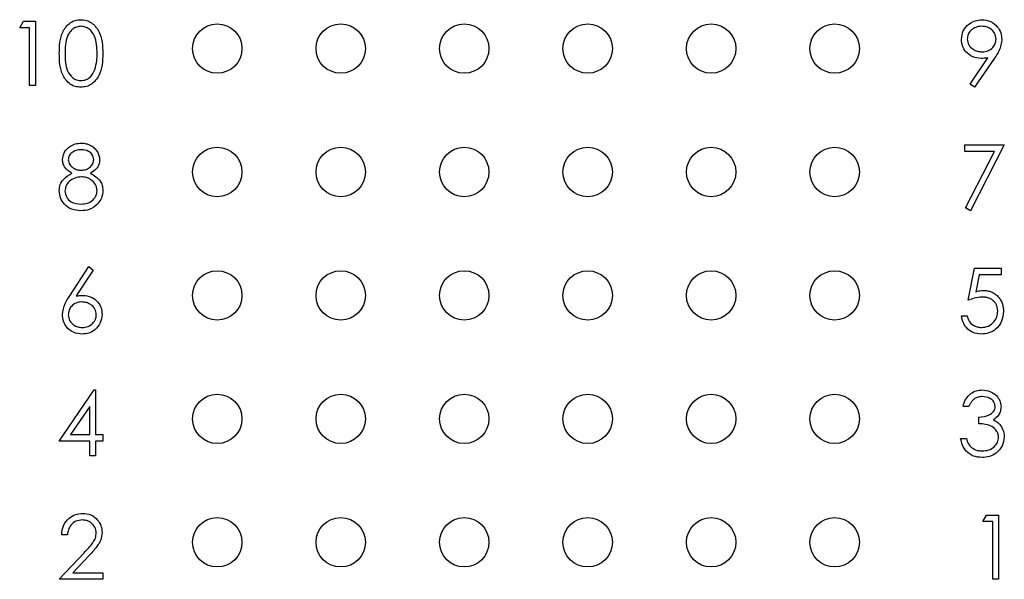
# Model space of a CAD drawing. Units: inches. Extents: x 0.1 to 16.9, y 0.1 to 10.9.
# Drawn here: x 10.2 to 11.2, y 5.5 to 6.1 of the extents above; entities that cross this region are included whole.
import ezdxf

# ---------------------------------------------------------------- set-up
doc = ezdxf.new("R2010")
doc.units = ezdxf.units.IN
doc.header["$MEASUREMENT"] = 0

msp = doc.modelspace()

# ---------------------------------------------------------------- linework, layer by layer
at = {"color": 7, "linetype": 'Continuous', "lineweight": 25}
for p, q in [((10.21929, 6.06023), (10.22311, 6.06691)), ((10.22931, 6.06023), (10.21929, 6.06023)), ((10.22311, 6.06691), (10.23515, 6.06691)), ((10.22931, 6.00181), (10.22931, 6.06023)), ((10.23515, 6.06691), (10.23515, 6.00181)), ((11.18129, 6.00339), (11.19939, 6.02985)), ((11.20601, 6.02946), (11.18596, 6.00014)), ((10.23515, 6.00181), (10.22931, 6.00181)), ((11.18596, 6.00014), (11.18129, 6.00339)), ((11.17595, 5.94191), (11.21601, 5.94191)), ((11.17595, 5.93523), (11.17595, 5.94191)), ((11.21601, 5.94191), (11.18179, 5.87514)), ((11.20612, 5.93523), (11.17595, 5.93523)), ((11.17674, 5.87792), (11.20612, 5.93523)), ((11.18179, 5.87514), (11.17674, 5.87792)), ((10.26989, 5.78887), (10.28932, 5.81858)), ((10.29382, 5.81505), (10.27662, 5.78874)), ((10.28932, 5.81858), (10.29382, 5.81505)), ((11.17928, 5.78436), (11.18596, 5.81691)), ((11.18596, 5.81691), (11.21267, 5.81691)), ((11.21267, 5.81691), (11.21267, 5.81023)), ((11.19053, 5.81023), (11.18702, 5.79311)), ((11.21267, 5.81023), (11.19053, 5.81023)), ((11.17261, 5.7685), (11.17845, 5.7685)), ((10.25927, 5.64183), (10.29481, 5.69358)), ((10.29481, 5.69358), (10.296, 5.69358)), ((10.296, 5.69358), (10.296, 5.64851)), ((10.29015, 5.67678), (10.27075, 5.64851)), ((10.29015, 5.64851), (10.29015, 5.67678)), ((11.18012, 5.67689), (11.17428, 5.67689)), ((11.19013, 5.65936), (11.19013, 5.66604)), ((10.29015, 5.64183), (10.25927, 5.64183)), ((10.27075, 5.64851), (10.29015, 5.64851)), ((10.29015, 5.62681), (10.29015, 5.64183)), ((10.296, 5.64851), (10.30351, 5.64851)), ((10.30351, 5.64183), (10.296, 5.64183)), ((10.296, 5.64183), (10.296, 5.62681)), ((10.30351, 5.64851), (10.30351, 5.64183)), ((11.17177, 5.64434), (11.17762, 5.64434)), ((10.296, 5.62681), (10.29015, 5.62681)), ((11.19429, 5.56023), (11.19811, 5.56691)), ((11.19811, 5.56691), (11.21015, 5.56691)), ((11.21015, 5.56691), (11.21015, 5.50181)), ((11.20431, 5.56023), (11.19429, 5.56023)), ((11.20431, 5.50181), (11.20431, 5.56023)), ((10.26762, 5.54688), (10.26178, 5.54688)), ((10.25927, 5.50181), (10.28452, 5.52875)), ((10.2895, 5.52587), (10.27321, 5.50848)), ((10.27321, 5.50848), (10.30351, 5.50848)), ((10.30351, 5.50848), (10.30351, 5.50181)), ((10.30351, 5.50181), (10.25927, 5.50181)), ((11.21015, 5.50181), (11.20431, 5.50181))]:
    msp.add_line(p, q, dxfattribs=at)
for centre in [(10.41927, 6.03931), (10.54427, 6.03931), (10.66927, 6.03931), (10.79427, 6.03931), (10.91927, 6.03931), (11.04427, 6.03931), (10.41927, 5.91431), (10.54427, 5.91431), (10.66927, 5.91431), (10.79427, 5.91431), (10.91927, 5.91431), (11.04427, 5.91431), (10.41927, 5.78931), (10.54427, 5.78931), (10.66927, 5.78931), (10.79427, 5.78931), (10.91927, 5.78931), (11.04427, 5.78931), (10.41927, 5.66431), (10.54427, 5.66431), (10.66927, 5.66431), (10.79427, 5.66431), (10.91927, 5.66431), (11.04427, 5.66431), (10.41927, 5.53931), (10.54427, 5.53931), (10.66927, 5.53931), (10.79427, 5.53931), (10.91927, 5.53931), (11.04427, 5.53931)]:
    msp.add_circle(centre, 0.025, dxfattribs=at)
for points, knots in [([(10.25935, 6.03433), (10.25944, 6.03813), (10.25961, 6.04572), (10.26194, 6.0551), (10.26598, 6.06161), (10.27021, 6.0655), (10.27541, 6.06812), (10.27922, 6.06843), (10.28112, 6.06858)], [0, 0, 0, 0, 0.250521, 0.500157, 0.625288, 0.750179, 0.875115, 1, 1, 1, 1]), ([(10.28132, 6.0619), (10.27982, 6.06175), (10.27684, 6.06146), (10.27288, 6.05917), (10.26972, 6.05597), (10.26541, 6.04804), (10.26529, 6.04044), (10.26519, 6.03436)], [0, 0, 0, 0, 0.125148, 0.250462, 0.375502, 0.500831, 1, 1, 1, 1]), ([(10.28112, 6.06858), (10.28304, 6.06843), (10.28687, 6.06812), (10.29385, 6.06472), (10.30266, 6.05386), (10.30322, 6.04215), (10.30359, 6.03433)], [0, 0, 0, 0, 0.125601, 0.251164, 0.500586, 1, 1, 1, 1]), ([(10.29775, 6.03436), (10.29751, 6.0404), (10.29715, 6.04946), (10.29105, 6.05841), (10.28579, 6.06143), (10.28281, 6.06175), (10.28132, 6.0619)], [0, 0, 0, 0, 0.500109, 0.749036, 0.874656, 1, 1, 1, 1]), ([(11.17261, 6.04864), (11.17296, 6.05165), (11.17367, 6.05766), (11.17942, 6.06419), (11.18627, 6.06793), (11.19098, 6.06836), (11.19333, 6.06858)], [0, 0, 0, 0, 0.279527, 0.558821, 0.779484, 1, 1, 1, 1]), ([(11.19303, 6.0619), (11.191, 6.06171), (11.18694, 6.06131), (11.18217, 6.05803), (11.17897, 6.05376), (11.17862, 6.05056), (11.17845, 6.04897)], [0, 0, 0, 0, 0.280052, 0.560013, 0.780101, 1, 1, 1, 1]), ([(11.20766, 6.04897), (11.20736, 6.051), (11.20675, 6.05507), (11.20252, 6.05918), (11.19783, 6.06156), (11.19463, 6.06179), (11.19303, 6.0619)], [0, 0, 0, 0, 0.278727, 0.558513, 0.779167, 1, 1, 1, 1]), ([(11.19333, 6.06858), (11.19629, 6.06823), (11.20221, 6.06754), (11.20892, 6.06223), (11.2128, 6.05554), (11.21327, 6.0509), (11.21351, 6.04858)], [0, 0, 0, 0, 0.279695, 0.55915, 0.779611, 1, 1, 1, 1]), ([(11.19255, 6.02935), (11.18965, 6.02966), (11.18385, 6.03029), (11.17729, 6.03542), (11.17321, 6.0418), (11.17281, 6.04636), (11.17261, 6.04864)], [0, 0, 0, 0, 0.279836, 0.559479, 0.779618, 1, 1, 1, 1]), ([(11.17845, 6.04897), (11.17878, 6.04689), (11.17944, 6.04274), (11.1839, 6.03866), (11.18874, 6.03636), (11.192, 6.03614), (11.19363, 6.03603)], [0, 0, 0, 0, 0.2784542, 0.5583511, 0.7790433, 1, 1, 1, 1]), ([(11.19363, 6.03603), (11.19564, 6.03619), (11.19965, 6.03652), (11.20434, 6.03986), (11.20721, 6.04425), (11.20751, 6.04739), (11.20766, 6.04897)], [0, 0, 0, 0, 0.280355, 0.559535, 0.779737, 1, 1, 1, 1]), ([(11.21351, 6.04858), (11.21285, 6.04471), (11.21167, 6.0378), (11.20774, 6.03201), (11.20601, 6.02946)], [0, 0, 0, 0, 0.558175, 1, 1, 1, 1]), ([(10.28112, 6.00014), (10.27922, 6.00029), (10.27542, 6.0006), (10.2685, 6.00402), (10.26241, 6.01178), (10.25964, 6.02296), (10.25945, 6.03054), (10.25935, 6.03433)], [0, 0, 0, 0, 0.125172, 0.250381, 0.498782, 0.748949, 1, 1, 1, 1]), ([(10.26519, 6.03436), (10.26524, 6.02827), (10.26532, 6.01916), (10.27157, 6.01027), (10.27685, 6.0073), (10.27983, 6.00698), (10.28132, 6.00682)], [0, 0, 0, 0, 0.500289, 0.749031, 0.874594, 1, 1, 1, 1]), ([(10.30359, 6.03433), (10.30323, 6.02652), (10.30268, 6.01481), (10.29383, 6.00401), (10.28686, 6.0006), (10.28303, 6.00029), (10.28112, 6.00014)], [0, 0, 0, 0, 0.499387, 0.748735, 0.874365, 1, 1, 1, 1]), ([(10.29528, 6.01799), (10.29611, 6.02099), (10.2976, 6.02636), (10.2977, 6.03191), (10.29775, 6.03436)], [0, 0, 0, 0, 0.559639, 1, 1, 1, 1]), ([(11.19939, 6.02985), (11.19812, 6.02969), (11.19585, 6.02942), (11.19356, 6.02937), (11.19255, 6.02935)], [0, 0, 0, 0, 0.559823, 1, 1, 1, 1]), ([(10.28132, 6.00682), (10.28309, 6.00704), (10.28665, 6.00748), (10.29215, 6.0112), (10.29409, 6.01542), (10.29528, 6.01799)], [0, 0, 0, 0, 0.280253, 0.560755, 1, 1, 1, 1]), ([(10.26261, 5.92687), (10.26307, 5.92948), (10.264, 5.9347), (10.26937, 5.94011), (10.2755, 5.94308), (10.27963, 5.94342), (10.28169, 5.94358)], [0, 0, 0, 0, 0.2788201, 0.558498, 0.7791622, 1, 1, 1, 1]), ([(10.28169, 5.94358), (10.28252, 5.94355), (10.28415, 5.9435), (10.28655, 5.94306), (10.28885, 5.94232), (10.29103, 5.94132), (10.29307, 5.94008), (10.29486, 5.93859), (10.29645, 5.93691), (10.29776, 5.93503), (10.29884, 5.93305), (10.2996, 5.93097), (10.30008, 5.92885), (10.30014, 5.92741), (10.30017, 5.92669)], [0, 0, 0, 0, 0.0894097, 0.1763058, 0.2626259, 0.3494457, 0.4354983, 0.5189281, 0.6013547, 0.6842564, 0.7658067, 0.8448769, 0.9222798, 0.9999809, 0.9999809, 0.9999809, 0.9999809]), ([(10.28137, 5.9369), (10.27966, 5.93679), (10.27624, 5.93656), (10.27205, 5.93416), (10.269, 5.93081), (10.26864, 5.92812), (10.26845, 5.92678)], [0, 0, 0, 0, 0.280685, 0.560615, 0.780648, 1, 1, 1, 1]), ([(10.29433, 5.92691), (10.29398, 5.92859), (10.29328, 5.93194), (10.28848, 5.93627), (10.28406, 5.93666), (10.28137, 5.9369)], [0, 0, 0, 0, 0.278976, 0.560003, 1, 1, 1, 1]), ([(10.27212, 5.91308), (10.26932, 5.91493), (10.26542, 5.91752), (10.26294, 5.923), (10.26272, 5.92558), (10.26261, 5.92687)], [0, 0, 0, 0, 0.557763, 0.778914, 1, 1, 1, 1]), ([(10.26845, 5.92678), (10.26882, 5.92506), (10.26955, 5.92159), (10.27342, 5.91832), (10.27747, 5.91634), (10.28022, 5.91614), (10.2816, 5.91604)], [0, 0, 0, 0, 0.277676, 0.558259, 0.779115, 1, 1, 1, 1]), ([(10.2816, 5.91604), (10.28333, 5.91622), (10.28678, 5.91659), (10.29096, 5.91923), (10.29369, 5.92287), (10.29412, 5.92557), (10.29433, 5.92691)], [0, 0, 0, 0, 0.280177, 0.560125, 0.780415, 1, 1, 1, 1]), ([(10.30017, 5.92669), (10.30003, 5.92507), (10.29973, 5.92182), (10.29664, 5.91669), (10.29309, 5.91445), (10.29093, 5.91308)], [0, 0, 0, 0, 0.280216, 0.560321, 1, 1, 1, 1]), ([(10.25927, 5.89524), (10.25949, 5.89741), (10.25991, 5.90176), (10.26429, 5.90851), (10.26915, 5.91134), (10.27212, 5.91308)], [0, 0, 0, 0, 0.279924, 0.5598958, 1, 1, 1, 1]), ([(10.29093, 5.91308), (10.29461, 5.91084), (10.29976, 5.90772), (10.30313, 5.90075), (10.30338, 5.89743), (10.30351, 5.89577)], [0, 0, 0, 0, 0.558219, 0.779061, 1, 1, 1, 1]), ([(10.28174, 5.90936), (10.27946, 5.90916), (10.27488, 5.90877), (10.26949, 5.90513), (10.26578, 5.90042), (10.26534, 5.89683), (10.26512, 5.89504)], [0, 0, 0, 0, 0.280281, 0.560176, 0.780312, 1, 1, 1, 1]), ([(10.29767, 5.89565), (10.29728, 5.89781), (10.29652, 5.90215), (10.2919, 5.90645), (10.28688, 5.909), (10.28346, 5.90924), (10.28174, 5.90936)], [0, 0, 0, 0, 0.278306, 0.558578, 0.779192, 1, 1, 1, 1]), ([(10.2813, 5.87514), (10.27815, 5.87534), (10.27187, 5.87573), (10.26453, 5.88101), (10.26011, 5.88789), (10.25955, 5.89279), (10.25927, 5.89524)], [0, 0, 0, 0, 0.28055, 0.559272, 0.779821, 1, 1, 1, 1]), ([(10.26512, 5.89504), (10.26548, 5.89287), (10.26621, 5.88852), (10.27224, 5.88279), (10.2779, 5.88218), (10.28137, 5.88182)], [0, 0, 0, 0, 0.279811, 0.560177, 1, 1, 1, 1]), ([(10.28137, 5.88182), (10.28361, 5.88197), (10.28808, 5.88228), (10.29348, 5.88569), (10.29704, 5.89039), (10.29746, 5.8939), (10.29767, 5.89565)], [0, 0, 0, 0, 0.28057, 0.559931, 0.780188, 1, 1, 1, 1]), ([(10.30351, 5.89577), (10.30325, 5.893), (10.30278, 5.88805), (10.29987, 5.88405), (10.29858, 5.88229)], [0, 0, 0, 0, 0.559421, 1, 1, 1, 1]), ([(10.29858, 5.88229), (10.29577, 5.8799), (10.29074, 5.87562), (10.2842, 5.87529), (10.2813, 5.87514)], [0, 0, 0, 0, 0.557794, 1, 1, 1, 1]), ([(11.18702, 5.79311), (11.18843, 5.7935), (11.19094, 5.79419), (11.19354, 5.79432), (11.19469, 5.79438)], [0, 0, 0, 0, 0.559985, 1, 1, 1, 1]), ([(11.19469, 5.79438), (11.19541, 5.79436), (11.19684, 5.79433), (11.19894, 5.79403), (11.20093, 5.79356), (11.20283, 5.79291), (11.20463, 5.79208), (11.20632, 5.79103), (11.20792, 5.78981), (11.20941, 5.78841), (11.21076, 5.78687), (11.21195, 5.78521), (11.21295, 5.78345), (11.21376, 5.78158), (11.21441, 5.77961), (11.21484, 5.77752), (11.21513, 5.77533), (11.21516, 5.77384), (11.21518, 5.77308)], [0, 0, 0, 0, 0.065808, 0.129394, 0.190894, 0.251281, 0.310815, 0.370371, 0.430768, 0.492881, 0.555104, 0.616067, 0.677256, 0.73826, 0.800762, 0.864778, 0.931045, 1, 1, 1, 1]), ([(10.26261, 5.76996), (10.26325, 5.77377), (10.26439, 5.78059), (10.2682, 5.78634), (10.26989, 5.78887)], [0, 0, 0, 0, 0.558304, 1, 1, 1, 1]), ([(10.28213, 5.78269), (10.28015, 5.78252), (10.27619, 5.78218), (10.27164, 5.77875), (10.26888, 5.77438), (10.2686, 5.77128), (10.26845, 5.76973)], [0, 0, 0, 0, 0.28011, 0.559525, 0.779768, 1, 1, 1, 1]), ([(10.27662, 5.78874), (10.27787, 5.78894), (10.2801, 5.78929), (10.28237, 5.78934), (10.28336, 5.78937)], [0, 0, 0, 0, 0.559971, 1, 1, 1, 1]), ([(10.29683, 5.76973), (10.29653, 5.77177), (10.29593, 5.77586), (10.29166, 5.77997), (10.28695, 5.78235), (10.28374, 5.78258), (10.28213, 5.78269)], [0, 0, 0, 0, 0.2787104, 0.5586179, 0.7791541, 1, 1, 1, 1]), ([(10.28336, 5.78937), (10.28621, 5.78904), (10.29192, 5.78839), (10.29827, 5.78317), (10.30211, 5.7768), (10.30249, 5.77232), (10.30268, 5.77008)], [0, 0, 0, 0, 0.279611, 0.559343, 0.77954, 1, 1, 1, 1]), ([(11.19363, 5.7877), (11.19087, 5.78741), (11.18595, 5.7869), (11.18132, 5.78514), (11.17928, 5.78436)], [0, 0, 0, 0, 0.559335, 1, 1, 1, 1]), ([(11.20933, 5.77333), (11.20932, 5.77385), (11.2093, 5.77487), (11.2091, 5.77637), (11.20876, 5.77778), (11.20829, 5.77912), (11.20769, 5.78039), (11.20695, 5.78159), (11.20607, 5.7827), (11.20507, 5.78373), (11.20396, 5.78467), (11.20275, 5.78548), (11.20144, 5.78616), (11.20006, 5.78674), (11.19857, 5.78716), (11.19701, 5.78748), (11.19535, 5.78766), (11.19421, 5.78769), (11.19363, 5.7877)], [0, 0, 0, 0, 0.065351, 0.127916, 0.18836, 0.247216, 0.30563, 0.36377, 0.422661, 0.482687, 0.5433, 0.604118, 0.664965, 0.727413, 0.791468, 0.858055, 0.927037, 1, 1, 1, 1]), ([(11.21518, 5.77308), (11.2148, 5.7697), (11.21403, 5.76295), (11.20818, 5.7551), (11.20045, 5.75074), (11.19513, 5.75034), (11.19247, 5.75014)], [0, 0, 0, 0, 0.279846, 0.559287, 0.779429, 1, 1, 1, 1]), ([(11.19281, 5.75681), (11.19525, 5.7571), (11.20013, 5.75768), (11.20557, 5.76213), (11.20887, 5.76757), (11.20918, 5.77141), (11.20933, 5.77333)], [0, 0, 0, 0, 0.279612, 0.559365, 0.779577, 1, 1, 1, 1]), ([(10.28233, 5.75014), (10.27942, 5.75049), (10.27359, 5.75118), (10.26702, 5.75648), (10.26329, 5.76311), (10.26284, 5.76768), (10.26261, 5.76996)], [0, 0, 0, 0, 0.2797, 0.559093, 0.779536, 1, 1, 1, 1]), ([(10.26845, 5.76973), (10.26873, 5.76773), (10.26929, 5.76373), (10.27336, 5.75959), (10.27793, 5.75717), (10.28107, 5.75693), (10.28264, 5.75681)], [0, 0, 0, 0, 0.279028, 0.558762, 0.779268, 1, 1, 1, 1]), ([(10.30268, 5.77008), (10.30234, 5.7671), (10.30167, 5.76114), (10.29611, 5.75454), (10.28933, 5.7508), (10.28466, 5.75036), (10.28233, 5.75014)], [0, 0, 0, 0, 0.279639, 0.558966, 0.779504, 1, 1, 1, 1]), ([(10.28264, 5.75681), (10.28464, 5.75702), (10.28864, 5.75742), (10.29328, 5.76075), (10.29634, 5.76501), (10.29667, 5.76816), (10.29683, 5.76973)], [0, 0, 0, 0, 0.2800302, 0.559842, 0.7799736, 1, 1, 1, 1]), ([(11.19247, 5.75014), (11.18968, 5.75042), (11.1841, 5.751), (11.17779, 5.75598), (11.17389, 5.76205), (11.17303, 5.76635), (11.17261, 5.7685)], [0, 0, 0, 0, 0.27957, 0.559013, 0.779393, 1, 1, 1, 1]), ([(11.17845, 5.7685), (11.17895, 5.76666), (11.17996, 5.76299), (11.18394, 5.75927), (11.18837, 5.75719), (11.19133, 5.75694), (11.19281, 5.75681)], [0, 0, 0, 0, 0.280072, 0.55914, 0.779514, 1, 1, 1, 1]), ([(11.17428, 5.67689), (11.17503, 5.67939), (11.17652, 5.68439), (11.1815, 5.68993), (11.18752, 5.6931), (11.19161, 5.69342), (11.19366, 5.69358)], [0, 0, 0, 0, 0.280235, 0.559656, 0.779761, 1, 1, 1, 1]), ([(11.19366, 5.69358), (11.19629, 5.6933), (11.20156, 5.69273), (11.20787, 5.68855), (11.21187, 5.68287), (11.21241, 5.67873), (11.21267, 5.67667)], [0, 0, 0, 0, 0.280032, 0.559831, 0.780088, 1, 1, 1, 1]), ([(11.19373, 5.6869), (11.19299, 5.68688), (11.19155, 5.68683), (11.18946, 5.68638), (11.18752, 5.68568), (11.18603, 5.68483), (11.18494, 5.684), (11.18416, 5.68328), (11.18339, 5.68247), (11.18268, 5.68153), (11.18197, 5.68052), (11.18132, 5.6794), (11.18069, 5.67819), (11.18032, 5.67733), (11.18012, 5.67689)], [0.0000783, 0.0000783, 0.0000783, 0.0000783, 0.1227119, 0.239685, 0.3518159, 0.4637661, 0.5208178, 0.5794483, 0.6406041, 0.7052975, 0.7736339, 0.8446694, 0.9200565, 0.9999492, 0.9999492, 0.9999492, 0.9999492]), ([(11.20683, 5.67669), (11.2065, 5.6784), (11.20584, 5.68182), (11.20085, 5.68604), (11.19643, 5.68658), (11.19373, 5.6869)], [0, 0, 0, 0, 0.278802, 0.559993, 1, 1, 1, 1]), ([(11.19013, 5.66604), (11.19381, 5.66638), (11.19933, 5.66689), (11.20472, 5.67071), (11.20657, 5.67395), (11.20674, 5.67578), (11.20683, 5.67669)], [0, 0, 0, 0, 0.499486, 0.749011, 0.8745719, 1, 1, 1, 1]), ([(11.21267, 5.67667), (11.21257, 5.67516), (11.21235, 5.67215), (11.21001, 5.66716), (11.20694, 5.66474), (11.20507, 5.66327)], [0, 0, 0, 0, 0.280421, 0.560789, 1, 1, 1, 1]), ([(11.20507, 5.66327), (11.20658, 5.66248), (11.20929, 5.66107), (11.21126, 5.65874), (11.21212, 5.65772)], [0, 0, 0, 0, 0.5598114, 1, 1, 1, 1]), ([(11.21017, 5.64559), (11.21007, 5.64672), (11.20988, 5.64899), (11.20785, 5.6531), (11.2018, 5.65871), (11.1948, 5.6591), (11.19013, 5.65936)], [0, 0, 0, 0, 0.125631, 0.251185, 0.50061, 1, 1, 1, 1]), ([(11.21212, 5.65772), (11.21337, 5.65572), (11.2156, 5.65216), (11.21588, 5.64799), (11.21601, 5.64615)], [0, 0, 0, 0, 0.559497, 1, 1, 1, 1]), ([(11.19349, 5.62514), (11.1905, 5.6254), (11.18453, 5.62592), (11.17748, 5.63092), (11.17339, 5.6375), (11.17231, 5.64206), (11.17177, 5.64434)], [0, 0, 0, 0, 0.279847, 0.558983, 0.779266, 1, 1, 1, 1]), ([(11.17762, 5.64434), (11.17821, 5.64244), (11.17927, 5.63907), (11.18167, 5.63648), (11.18272, 5.63534)], [0, 0, 0, 0, 0.560687, 1, 1, 1, 1]), ([(11.21601, 5.64615), (11.21554, 5.64295), (11.21461, 5.63656), (11.2085, 5.62954), (11.20105, 5.62572), (11.19601, 5.62533), (11.19349, 5.62514)], [0, 0, 0, 0, 0.279314, 0.55881, 0.779315, 1, 1, 1, 1]), ([(11.19359, 5.63182), (11.19585, 5.63197), (11.20036, 5.63227), (11.20581, 5.63564), (11.20951, 5.64028), (11.20995, 5.64382), (11.21017, 5.64559)], [0, 0, 0, 0, 0.280562, 0.560181, 0.780301, 1, 1, 1, 1]), ([(11.18272, 5.63534), (11.18459, 5.63417), (11.18793, 5.63207), (11.19186, 5.63189), (11.19359, 5.63182)], [0, 0, 0, 0, 0.558558, 1, 1, 1, 1]), ([(10.26178, 5.54688), (10.26216, 5.55005), (10.26291, 5.55637), (10.26847, 5.5636), (10.27554, 5.56794), (10.28052, 5.56837), (10.28301, 5.56858)], [0, 0, 0, 0, 0.2800142, 0.5595426, 0.7796713, 1, 1, 1, 1]), ([(10.28271, 5.5619), (10.28049, 5.56168), (10.27604, 5.56122), (10.27102, 5.55716), (10.26831, 5.55207), (10.26785, 5.54861), (10.26762, 5.54688)], [0, 0, 0, 0, 0.279733, 0.558865, 0.779203, 1, 1, 1, 1]), ([(10.29683, 5.54871), (10.29656, 5.55072), (10.29601, 5.55475), (10.29204, 5.55901), (10.28746, 5.56154), (10.28429, 5.56178), (10.28271, 5.5619)], [0, 0, 0, 0, 0.279136, 0.558981, 0.779349, 1, 1, 1, 1]), ([(10.28301, 5.56858), (10.28591, 5.56831), (10.29171, 5.56777), (10.29816, 5.56247), (10.30206, 5.55603), (10.30247, 5.5515), (10.30268, 5.54923)], [0, 0, 0, 0, 0.279845, 0.559222, 0.779584, 1, 1, 1, 1]), ([(10.28452, 5.52875), (10.28765, 5.53197), (10.292, 5.53644), (10.29631, 5.54339), (10.29666, 5.54693), (10.29683, 5.54871)], [0, 0, 0, 0, 0.56069, 0.780463, 1, 1, 1, 1]), ([(10.30268, 5.54923), (10.30241, 5.54664), (10.30188, 5.54147), (10.29667, 5.53367), (10.29222, 5.52883), (10.2895, 5.52587)], [0, 0, 0, 0, 0.279286, 0.559138, 1, 1, 1, 1])]:
    msp.add_open_spline(points, degree=3, knots=knots, dxfattribs=at)

doc.saveas('drawing.dxf')
